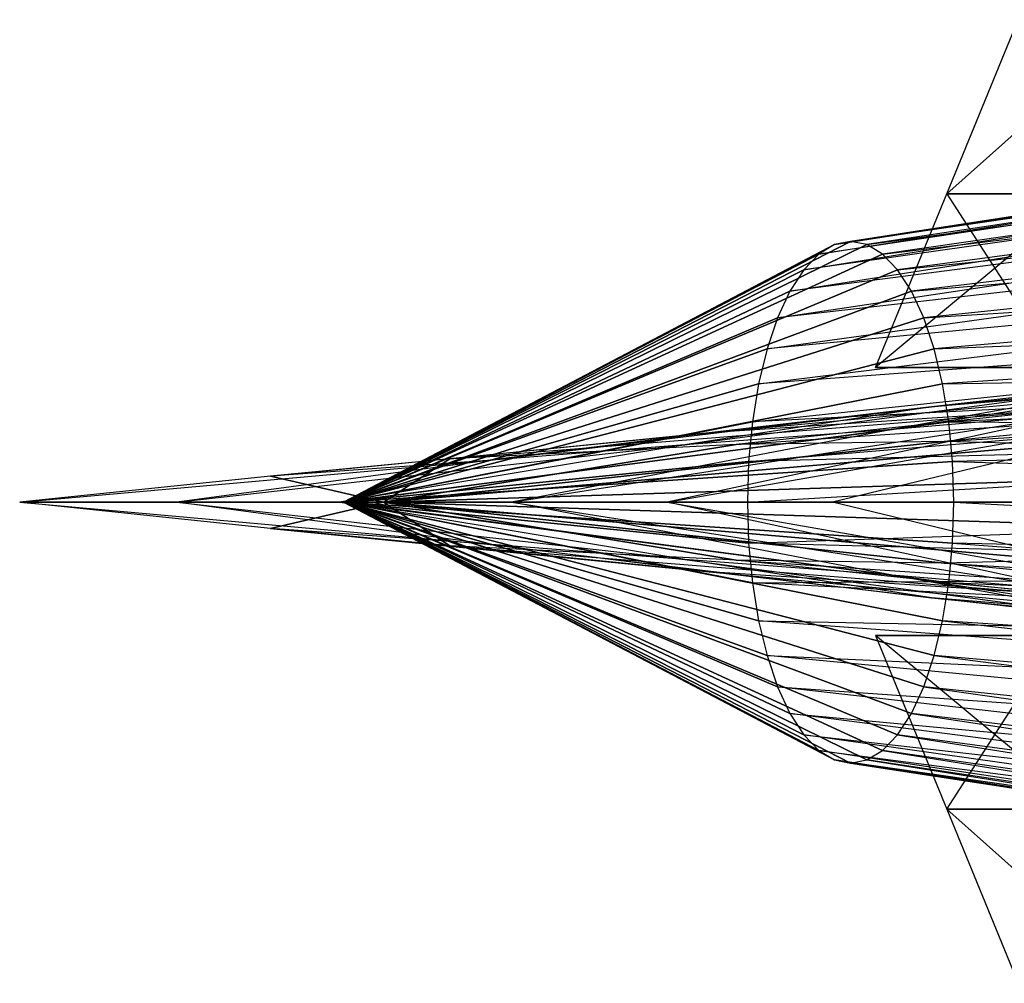
# Model space of a CAD drawing. Units: metres. Extents: x -1387 to 676, y -1156 to 1148.
# Drawn here: x -1387 to -1189, y -96 to 97 of the extents above; entities that cross this region are included whole.
import ezdxf

# ---------------------------------------------------------------- set-up
doc = ezdxf.new("R2010")
doc.units = ezdxf.units.M

msp = doc.modelspace()

# ---------------------------------------------------------------- linework, layer by layer
at = {"layer": 'AXIS.1', "color": 4}
for points in [[(-971.33374, 90.400894, -302.872406), (-1223.130737, 51.657654, -380.05835), (-965.665344, 91.527756, -324.026947)], [(-1219.891602, 52.301575, -392.146698), (-1223.130737, 51.657654, -380.05835), (-965.665344, 91.527756, -324.026947)], [(-965.665344, 91.527756, -324.026947), (-1219.891602, 52.301575, -392.146698), (-959.997009, 90.400879, -345.181549)], [(-976.862488, 87.048065, -282.238708), (-1226.289917, 49.741745, -368.26767), (-971.33374, 90.400894, -302.872406)], [(-1223.130737, 51.657654, -380.05835), (-1226.289917, 49.741745, -368.26767), (-971.33374, 90.400894, -302.872406)], [(-1216.652588, 51.657639, -404.235016), (-1219.891602, 52.301575, -392.146698), (-959.997009, 90.400879, -345.181549)], [(-959.997009, 90.400879, -345.181549), (-1216.652588, 51.657639, -404.235016), (-954.468262, 87.04805, -365.815247)], [(-982.11554, 81.551834, -262.634003), (-1229.291748, 46.601044, -357.065002), (-976.862488, 87.048065, -282.238708)], [(-1226.289917, 49.741745, -368.26767), (-1229.291748, 46.601044, -357.065002), (-976.862488, 87.048065, -282.238708)], [(-1213.493286, 49.741745, -416.025696), (-1216.652588, 51.657639, -404.235016), (-954.468262, 87.04805, -365.815247)], [(-954.468262, 87.04805, -365.815247), (-1213.493286, 49.741745, -416.025696), (-949.215149, 81.551804, -385.419983)], [(-986.963562, 74.047516, -244.540985), (-1232.062134, 42.312851, -346.726135), (-982.11554, 81.551834, -262.634003)], [(-1229.291748, 46.601044, -357.065002), (-1232.062134, 42.312851, -346.726135), (-982.11554, 81.551834, -262.634003)], [(-1210.491577, 46.601028, -427.228424), (-1213.493286, 49.741745, -416.025696), (-949.215149, 81.551804, -385.419983)], [(-949.215149, 81.551804, -385.419983), (-1210.491577, 46.601028, -427.228424), (-944.367126, 74.047485, -403.51297)], [(-991.28717, 64.719894, -228.405167), (-1234.532715, 36.982788, -337.505676), (-986.963562, 74.047516, -244.540985)], [(-1232.062134, 42.312851, -346.726135), (-1234.532715, 36.982788, -337.505676), (-986.963562, 74.047516, -244.540985)], [(-1207.721191, 42.312851, -437.567261), (-1210.491577, 46.601028, -427.228424), (-944.367126, 74.047485, -403.51297)], [(-944.367126, 74.047485, -403.51297), (-1207.721191, 42.312851, -437.567261), (-940.043518, 64.719879, -419.648804)], [(-994.979797, 53.79866, -214.623901), (-1236.642822, 30.742096, -329.630676), (-991.28717, 64.719894, -228.405167)], [(-1234.532715, 36.982788, -337.505676), (-1236.642822, 30.742096, -329.630676), (-991.28717, 64.719894, -228.405167)], [(-1205.25061, 36.982773, -446.78775), (-1207.721191, 42.312851, -437.567261), (-940.043518, 64.719879, -419.648804)], [(-940.043518, 64.719879, -419.648804), (-1205.25061, 36.982773, -446.78775), (-936.350891, 53.79863, -433.430084)], [(-997.950684, 41.552719, -203.536469), (-1238.340332, 23.744431, -323.294983), (-994.979797, 53.79866, -214.623901)], [(-1236.642822, 30.742096, -329.630676), (-1238.340332, 23.744431, -323.294983), (-994.979797, 53.79866, -214.623901)], [(-1203.140503, 30.742081, -454.66275), (-1205.25061, 36.982773, -446.78775), (-936.350891, 53.79863, -433.430084)], [(-936.350891, 53.79863, -433.430084), (-1203.140503, 30.742081, -454.66275), (-933.380066, 41.552704, -444.517456)], [(-1223.130737, 51.657654, -380.05835), (-1321.58252, 0.00148, -419.394287), (-1219.891602, 52.301575, -392.146698)], [(-1321.582275, 0.001495, -419.394653), (-1321.58252, 0.00148, -419.394287), (-1219.891602, 52.301575, -392.146698)], [(-1226.289917, 49.741745, -368.26767), (-1321.58252, 0.001419, -419.393982), (-1223.130737, 51.657654, -380.05835)], [(-1321.58252, 0.00148, -419.394287), (-1321.58252, 0.001419, -419.393982), (-1223.130737, 51.657654, -380.05835)], [(-1219.891602, 52.301575, -392.146698), (-1321.582275, 0.001495, -419.394653), (-1216.652588, 51.657639, -404.235016)], [(-1216.652588, 51.657639, -404.235016), (-1321.582275, 0.00148, -419.394958), (-1213.493286, 49.741745, -416.025696)], [(-1321.582275, 0.00148, -419.394958), (-1321.582275, 0.001495, -419.394653), (-1216.652588, 51.657639, -404.235016)], [(-1229.291748, 46.601044, -357.065002), (-1321.582642, 0.001328, -419.393677), (-1226.289917, 49.741745, -368.26767)], [(-1321.58252, 0.001419, -419.393982), (-1321.582642, 0.001328, -419.393677), (-1226.289917, 49.741745, -368.26767)], [(-1321.582153, 0.001419, -419.395294), (-1321.582275, 0.00148, -419.394958), (-1213.493286, 49.741745, -416.025696)], [(-1213.493286, 49.741745, -416.025696), (-1321.582153, 0.001419, -419.395294), (-1210.491577, 46.601028, -427.228424)], [(-1232.062134, 42.312851, -346.726135), (-1321.582764, 0.001205, -419.393372), (-1229.291748, 46.601044, -357.065002)], [(-1321.582642, 0.001328, -419.393677), (-1321.582764, 0.001205, -419.393372), (-1229.291748, 46.601044, -357.065002)], [(-1210.491577, 46.601028, -427.228424), (-1321.582153, 0.001328, -419.39566), (-1207.721191, 42.312851, -437.567261)], [(-1321.582153, 0.001328, -419.39566), (-1321.582153, 0.001419, -419.395294), (-1210.491577, 46.601028, -427.228424)], [(-1234.532715, 36.982788, -337.505676), (-1321.582764, 0.001053, -419.393066), (-1232.062134, 42.312851, -346.726135)], [(-1321.582764, 0.001205, -419.393372), (-1321.582764, 0.001053, -419.393066), (-1232.062134, 42.312851, -346.726135)], [(-1321.582031, 0.001205, -419.395905), (-1321.582153, 0.001328, -419.39566), (-1207.721191, 42.312851, -437.567261)], [(-1207.721191, 42.312851, -437.567261), (-1321.582031, 0.001205, -419.395905), (-1205.25061, 36.982773, -446.78775)], [(-1000.126648, 28.283646, -195.415955), (-1239.583862, 16.162079, -318.654663), (-997.950684, 41.552719, -203.536469)], [(-1238.340332, 23.744431, -323.294983), (-1239.583862, 16.162079, -318.654663), (-997.950684, 41.552719, -203.536469)], [(-1201.442871, 23.7444, -460.998383), (-1203.140503, 30.742081, -454.66275), (-933.380066, 41.552704, -444.517456)], [(-933.380066, 41.552704, -444.517456), (-1201.442871, 23.7444, -460.998383), (-931.204163, 28.283615, -452.638)], [(-1236.642822, 30.742096, -329.630676), (-1321.582886, 0.000885, -419.392853), (-1234.532715, 36.982788, -337.505676)], [(-1321.582764, 0.001053, -419.393066), (-1321.582886, 0.000885, -419.392853), (-1234.532715, 36.982788, -337.505676)], [(-1321.581909, 0.001053, -419.396149), (-1321.582031, 0.001205, -419.395905), (-1205.25061, 36.982773, -446.78775)], [(-1205.25061, 36.982773, -446.78775), (-1321.581909, 0.001053, -419.396149), (-1203.140503, 30.742081, -454.66275)], [(-1238.340332, 23.744431, -323.294983), (-1321.582886, 0.000687, -419.39267), (-1236.642822, 30.742096, -329.630676)], [(-1321.582886, 0.000885, -419.392853), (-1321.582886, 0.000687, -419.39267), (-1236.642822, 30.742096, -329.630676)], [(-1203.140503, 30.742081, -454.66275), (-1321.581909, 0.000885, -419.396393), (-1201.442871, 23.7444, -460.998383)], [(-1321.581909, 0.000885, -419.396393), (-1321.581909, 0.001053, -419.396149), (-1203.140503, 30.742081, -454.66275)], [(-1001.453918, 14.3181, -190.46225), (-1240.342285, 8.181778, -315.824005), (-1000.126648, 28.283646, -195.415955)], [(-1239.583862, 16.162079, -318.654663), (-1240.342285, 8.181778, -315.824005), (-1000.126648, 28.283646, -195.415955)], [(-1200.199463, 16.162064, -465.638733), (-1201.442871, 23.7444, -460.998383), (-931.204163, 28.283615, -452.638)], [(-931.204163, 28.283615, -452.638), (-1200.199463, 16.162064, -465.638733), (-929.87677, 14.318069, -457.591705)], [(-1239.583862, 16.162079, -318.654663), (-1321.582886, 0.000458, -419.392548), (-1238.340332, 23.744431, -323.294983)], [(-1321.582886, 0.000687, -419.39267), (-1321.582886, 0.000458, -419.392548), (-1238.340332, 23.744431, -323.294983)], [(-1321.581787, 0.000687, -419.396576), (-1321.581909, 0.000885, -419.396393), (-1201.442871, 23.7444, -460.998383)], [(-1201.442871, 23.7444, -460.998383), (-1321.581787, 0.000687, -419.396576), (-1200.199463, 16.162064, -465.638733)], [(-1240.342285, 8.181778, -315.824005), (-1321.582886, 0.000229, -419.392426), (-1239.583862, 16.162079, -318.654663)], [(-1321.582886, 0.000458, -419.392548), (-1321.582886, 0.000229, -419.392426), (-1239.583862, 16.162079, -318.654663)], [(-1200.199463, 16.162064, -465.638733), (-1321.581787, 0.000458, -419.396698), (-1199.44104, 8.181763, -468.469421)], [(-1321.581787, 0.000458, -419.396698), (-1321.581787, 0.000687, -419.396576), (-1200.199463, 16.162064, -465.638733)], [(-1199.44104, 8.181763, -468.469421), (-1200.199463, 16.162064, -465.638733), (-929.87677, 14.318069, -457.591705)], [(-1001.900024, 0, -188.797348), (-1240.597168, 0, -314.87265), (-1001.453918, 14.3181, -190.46225)], [(-1240.342285, 8.181778, -315.824005), (-1240.597168, 0, -314.87265), (-1001.453918, 14.3181, -190.46225)], [(-929.87677, 14.318069, -457.591705), (-1199.44104, 8.181763, -468.469421), (-929.430664, 0, -459.256622)], [(-1240.597168, 0, -314.87265), (-1321.582886, 0, -419.392426), (-1240.342285, 8.181778, -315.824005)], [(-1321.582886, 0.000229, -419.392426), (-1321.582886, 0, -419.392426), (-1240.342285, 8.181778, -315.824005)], [(-1199.44104, 8.181763, -468.469421), (-1321.581787, 0.000229, -419.39682), (-1199.186157, 0, -469.420746)], [(-1321.581787, 0.000229, -419.39682), (-1321.581787, 0.000458, -419.396698), (-1199.44104, 8.181763, -468.469421)], [(-1199.186157, 0, -469.420746), (-1199.44104, 8.181763, -468.469421), (-929.430664, 0, -459.256622)], [(-1240.342285, -8.181732, -315.824005), (-1321.582886, -0.000198, -419.392426), (-1240.597168, 0, -314.87265)], [(-1321.582886, 0, -419.392426), (-1321.582886, -0.000198, -419.392426), (-1240.597168, 0, -314.87265)], [(-1321.581787, 0, -419.39682), (-1321.581787, 0.000229, -419.39682), (-1199.186157, 0, -469.420746)], [(-1199.186157, 0, -469.420746), (-1321.581787, 0, -419.39682), (-1199.44104, -8.181747, -468.469421)], [(-1321.581787, -0.000198, -419.39682), (-1321.581787, 0, -419.39682), (-1199.44104, -8.181747, -468.469421)], [(-1240.597168, 0, -314.87265), (-1240.342285, -8.181732, -315.824005), (-1001.900024, 0, -188.797348)], [(-1001.453918, -14.318054, -190.46225), (-1240.342285, -8.181732, -315.824005), (-1001.900024, 0, -188.797348)], [(-1199.44104, -8.181747, -468.469421), (-1199.186157, 0, -469.420746), (-929.87677, -14.318085, -457.591705)], [(-929.430664, 0, -459.256622), (-1199.186157, 0, -469.420746), (-929.87677, -14.318085, -457.591705)], [(-1321.582886, -0.000198, -419.392426), (-1321.582886, -0.000427, -419.392548), (-1240.342285, -8.181732, -315.824005)], [(-1239.583862, -16.162048, -318.654663), (-1321.582886, -0.000427, -419.392548), (-1240.342285, -8.181732, -315.824005)], [(-1321.582886, -0.000427, -419.392548), (-1321.582886, -0.000656, -419.39267), (-1239.583862, -16.162048, -318.654663)], [(-1238.340332, -23.744385, -323.294983), (-1321.582886, -0.000656, -419.39267), (-1239.583862, -16.162048, -318.654663)], [(-1321.582886, -0.000656, -419.39267), (-1321.582886, -0.000854, -419.392853), (-1238.340332, -23.744385, -323.294983)], [(-1236.642822, -30.742065, -329.630646), (-1321.582886, -0.000854, -419.392853), (-1238.340332, -23.744385, -323.294983)], [(-1321.582886, -0.000854, -419.392853), (-1321.582764, -0.001022, -419.393066), (-1236.642822, -30.742065, -329.630646)], [(-1234.532715, -36.982773, -337.505646), (-1321.582764, -0.001022, -419.393066), (-1236.642822, -30.742065, -329.630646)], [(-1321.582764, -0.001022, -419.393066), (-1321.582764, -0.001175, -419.393372), (-1234.532715, -36.982773, -337.505646)], [(-1232.062134, -42.312836, -346.726105), (-1321.582764, -0.001175, -419.393372), (-1234.532715, -36.982773, -337.505646)], [(-1321.582764, -0.001175, -419.393372), (-1321.582642, -0.001297, -419.393677), (-1232.062134, -42.312836, -346.726105)], [(-1229.291748, -46.601013, -357.064972), (-1321.582642, -0.001297, -419.393677), (-1232.062134, -42.312836, -346.726105)], [(-1321.582642, -0.001297, -419.393677), (-1321.58252, -0.001389, -419.393982), (-1229.291748, -46.601013, -357.064972)], [(-1226.289917, -49.74173, -368.267639), (-1321.58252, -0.001389, -419.393982), (-1229.291748, -46.601013, -357.064972)], [(-1321.58252, -0.001389, -419.393982), (-1321.58252, -0.00145, -419.394287), (-1226.289917, -49.74173, -368.267639)], [(-1223.130737, -51.657639, -380.05835), (-1321.58252, -0.00145, -419.394287), (-1226.289917, -49.74173, -368.267639)], [(-1321.58252, -0.00145, -419.394287), (-1321.582275, -0.001465, -419.394653), (-1223.130737, -51.657639, -380.05835)], [(-1321.582275, -0.00145, -419.394958), (-1321.582153, -0.001389, -419.395294), (-1216.652588, -51.657639, -404.234955)], [(-1216.652588, -51.657639, -404.234955), (-1321.582275, -0.00145, -419.394958), (-1219.891602, -52.301559, -392.146698)], [(-1321.582275, -0.001465, -419.394653), (-1321.582275, -0.00145, -419.394958), (-1219.891602, -52.301559, -392.146698)], [(-1219.891602, -52.301559, -392.146698), (-1321.582275, -0.001465, -419.394653), (-1223.130737, -51.657639, -380.05835)], [(-1321.582153, -0.001297, -419.39566), (-1321.582031, -0.001175, -419.395905), (-1210.491577, -46.601028, -427.228363)], [(-1210.491577, -46.601028, -427.228363), (-1321.582153, -0.001297, -419.39566), (-1213.493286, -49.741745, -416.025665)], [(-1321.582153, -0.001389, -419.395294), (-1321.582153, -0.001297, -419.39566), (-1213.493286, -49.741745, -416.025665)], [(-1213.493286, -49.741745, -416.025665), (-1321.582153, -0.001389, -419.395294), (-1216.652588, -51.657639, -404.234955)], [(-1321.582031, -0.001175, -419.395905), (-1321.581909, -0.001022, -419.396149), (-1207.721313, -42.312851, -437.567261)], [(-1207.721313, -42.312851, -437.567261), (-1321.582031, -0.001175, -419.395905), (-1210.491577, -46.601028, -427.228363)], [(-1321.581909, -0.000854, -419.396393), (-1321.581787, -0.000656, -419.396576), (-1203.140503, -30.742081, -454.66275)], [(-1203.140503, -30.742081, -454.66275), (-1321.581909, -0.000854, -419.396393), (-1205.25061, -36.982788, -446.787689)], [(-1321.581909, -0.001022, -419.396149), (-1321.581909, -0.000854, -419.396393), (-1205.25061, -36.982788, -446.787689)], [(-1205.25061, -36.982788, -446.787689), (-1321.581909, -0.001022, -419.396149), (-1207.721313, -42.312851, -437.567261)], [(-1199.44104, -8.181747, -468.469421), (-1321.581787, -0.000198, -419.39682), (-1200.199463, -16.162064, -465.638672)], [(-1321.581787, -0.000427, -419.396698), (-1321.581787, -0.000198, -419.39682), (-1200.199463, -16.162064, -465.638672)], [(-1200.199463, -16.162064, -465.638672), (-1321.581787, -0.000427, -419.396698), (-1201.442871, -23.7444, -460.998383)], [(-1321.581787, -0.000656, -419.396576), (-1321.581787, -0.000427, -419.396698), (-1201.442871, -23.7444, -460.998383)], [(-1201.442871, -23.7444, -460.998383), (-1321.581787, -0.000656, -419.396576), (-1203.140503, -30.742081, -454.66275)], [(-1240.342285, -8.181732, -315.824005), (-1239.583862, -16.162048, -318.654663), (-1001.453918, -14.318054, -190.46225)], [(-1200.199463, -16.162064, -465.638672), (-1199.44104, -8.181747, -468.469421), (-931.204163, -28.28363, -452.638)], [(-929.87677, -14.318085, -457.591705), (-1199.44104, -8.181747, -468.469421), (-931.204163, -28.28363, -452.638)], [(-1000.126648, -28.2836, -195.415955), (-1239.583862, -16.162048, -318.654663), (-1001.453918, -14.318054, -190.46225)], [(-1239.583862, -16.162048, -318.654663), (-1238.340332, -23.744385, -323.294983), (-1000.126648, -28.2836, -195.415955)], [(-1201.442871, -23.7444, -460.998383), (-1200.199463, -16.162064, -465.638672), (-933.380066, -41.552734, -444.517456)], [(-931.204163, -28.28363, -452.638), (-1200.199463, -16.162064, -465.638672), (-933.380066, -41.552734, -444.517456)], [(-997.950684, -41.552704, -203.536469), (-1238.340332, -23.744385, -323.294983), (-1000.126648, -28.2836, -195.415955)], [(-1238.340332, -23.744385, -323.294983), (-1236.642822, -30.742065, -329.630646), (-997.950684, -41.552704, -203.536469)], [(-1203.140503, -30.742081, -454.66275), (-1201.442871, -23.7444, -460.998383), (-936.350891, -53.79866, -433.430023)], [(-933.380066, -41.552734, -444.517456), (-1201.442871, -23.7444, -460.998383), (-936.350891, -53.79866, -433.430023)], [(-994.979797, -53.798645, -214.623901), (-1236.642822, -30.742065, -329.630646), (-997.950684, -41.552704, -203.536469)], [(-1236.642822, -30.742065, -329.630646), (-1234.532715, -36.982773, -337.505646), (-994.979797, -53.798645, -214.623901)], [(-1205.25061, -36.982788, -446.787689), (-1203.140503, -30.742081, -454.66275), (-940.04364, -64.71991, -419.648712)], [(-936.350891, -53.79866, -433.430023), (-1203.140503, -30.742081, -454.66275), (-940.04364, -64.71991, -419.648712)], [(-991.28717, -64.719864, -228.405167), (-1234.532715, -36.982773, -337.505646), (-994.979797, -53.798645, -214.623901)], [(-1234.532715, -36.982773, -337.505646), (-1232.062134, -42.312836, -346.726105), (-991.28717, -64.719864, -228.405167)], [(-1207.721313, -42.312851, -437.567261), (-1205.25061, -36.982788, -446.787689), (-944.367126, -74.047516, -403.512909)], [(-940.04364, -64.71991, -419.648712), (-1205.25061, -36.982788, -446.787689), (-944.367126, -74.047516, -403.512909)], [(-986.963562, -74.047485, -244.540985), (-1232.062134, -42.312836, -346.726105), (-991.28717, -64.719864, -228.405167)], [(-1232.062134, -42.312836, -346.726105), (-1229.291748, -46.601013, -357.064972), (-986.963562, -74.047485, -244.540985)], [(-1210.491577, -46.601028, -427.228363), (-1207.721313, -42.312851, -437.567261), (-949.21521, -81.551834, -385.419922)], [(-944.367126, -74.047516, -403.512909), (-1207.721313, -42.312851, -437.567261), (-949.21521, -81.551834, -385.419922)], [(-982.11554, -81.551804, -262.633972), (-1229.291748, -46.601013, -357.064972), (-986.963562, -74.047485, -244.540985)], [(-1229.291748, -46.601013, -357.064972), (-1226.289917, -49.74173, -368.267639), (-982.11554, -81.551804, -262.633972)], [(-1213.493286, -49.741745, -416.025665), (-1210.491577, -46.601028, -427.228363), (-954.468262, -87.04808, -365.815186)], [(-949.21521, -81.551834, -385.419922), (-1210.491577, -46.601028, -427.228363), (-954.468262, -87.04808, -365.815186)], [(-976.862488, -87.04805, -282.238708), (-1226.289917, -49.74173, -368.267639), (-982.11554, -81.551804, -262.633972)], [(-1226.289917, -49.74173, -368.267639), (-1223.130737, -51.657639, -380.05835), (-976.862488, -87.04805, -282.238708)], [(-1216.652588, -51.657639, -404.234955), (-1213.493286, -49.741745, -416.025665), (-959.997009, -90.400894, -345.181488)], [(-954.468262, -87.04808, -365.815186), (-1213.493286, -49.741745, -416.025665), (-959.997009, -90.400894, -345.181488)], [(-971.33374, -90.400894, -302.872375), (-1223.130737, -51.657639, -380.05835), (-976.862488, -87.04805, -282.238708)], [(-1223.130737, -51.657639, -380.05835), (-1219.891602, -52.301559, -392.146698), (-971.33374, -90.400894, -302.872375)], [(-1219.891602, -52.301559, -392.146698), (-1216.652588, -51.657639, -404.234955), (-965.665344, -91.52774, -324.026947)], [(-965.665344, -91.52774, -324.026947), (-1219.891602, -52.301559, -392.146698), (-971.33374, -90.400894, -302.872375)], [(-959.997009, -90.400894, -345.181488), (-1216.652588, -51.657639, -404.234955), (-965.665344, -91.52774, -324.026947)]]:
    msp.add_3dface(points, dxfattribs=at)
at = {"layer": 'AXIS.3', "color": 9}
for points in [[(-1200.611816, 61.882401, -387.445831), (-1186.318604, 96.764786, -384.184357), (-1167.149902, 61.882401, -372.733276)], [(-1186.318604, 96.764786, -384.184357), (-1161.438599, 96.764786, -382.695953), (-1200.611816, 61.882401, -387.445831)], [(-1173.001221, 61.882401, -385.794128), (-1161.438599, 96.764786, -382.695953), (-1200.611816, 61.882401, -387.445831)], [(-1214.905029, 27.000031, -390.707397), (-1200.611816, 61.882401, -387.445831), (-1178.133789, 27.000031, -374.539703)], [(-1200.611816, 61.882401, -387.445831), (-1173.001221, 61.882401, -385.794128), (-1214.905029, 27.000031, -390.707397)], [(-1184.563965, 27.000031, -388.892303), (-1173.001221, 61.882401, -385.794128), (-1214.905029, 27.000031, -390.707397)], [(-1167.149902, 61.882401, -372.733276), (-1200.611816, 61.882401, -387.445831), (-1178.133789, 27.000031, -374.539703)], [(-1214.905029, -26.67691, -390.707397), (-1200.611816, -61.559311, -387.445831), (-1178.133789, -26.67691, -374.539703)], [(-1200.611816, -61.559311, -387.445831), (-1173.001221, -61.559311, -385.794128), (-1214.905029, -26.67691, -390.707397)], [(-1184.563965, -26.67691, -388.892303), (-1173.001221, -61.559311, -385.794128), (-1214.905029, -26.67691, -390.707397)], [(-1167.149902, -61.559311, -372.733276), (-1200.611816, -61.559311, -387.445831), (-1178.133789, -26.67691, -374.539703)], [(-1200.611816, -61.559311, -387.445831), (-1186.318604, -96.441696, -384.184357), (-1167.149902, -61.559311, -372.733276)], [(-1186.318604, -96.441696, -384.184357), (-1161.438599, -96.441696, -382.695953), (-1200.611816, -61.559311, -387.445831)], [(-1173.001221, -61.559311, -385.794128), (-1161.438599, -96.441696, -382.695953), (-1200.611816, -61.559311, -387.445831)]]:
    msp.add_3dface(points, dxfattribs=at)
at = {"layer": 'AXIS.5', "color": 8}
for points in [[(-1124.570557, 25.544952, -17.540192), (-1203.701538, 19.158707, -47.915756), (-1069.856567, 32.511734, -92.445465)], [(-1157.083984, 24.38382, -125.928894), (-1203.701538, 19.158707, -47.915756), (-1069.856567, 32.511734, -92.445465)], [(-1157.083984, 24.38382, -125.928894), (-1211.601318, 14.630295, -146.856155), (-1115.575195, 29.608917, -205.903107)], [(-1174.362427, 17.76535, -228.469406), (-1211.601318, 14.630295, -146.856155), (-1115.575195, 29.608917, -205.903107)], [(-1203.701538, 19.158707, -47.915756), (-1253.158691, 11.495224, -66.900589), (-1157.083984, 24.38382, -125.928894)], [(-1211.601318, 14.630295, -146.856155), (-1253.158691, 11.495224, -66.900589), (-1157.083984, 24.38382, -125.928894)], [(-1177.064453, 18.57814, 58.217178), (-1248.23999, 13.933609, 30.895401), (-1124.570557, 25.544952, -17.540192)], [(-1203.701538, 19.158707, -47.915756), (-1248.23999, 13.933609, 30.895401), (-1124.570557, 25.544952, -17.540192)], [(-1174.362427, 17.76535, -228.469406), (-1256.664307, 0, -260.062195), (-1137.023926, 20.900406, -310.044434)], [(-1223.547363, 0, -343.25766), (-1256.664307, 0, -260.062195), (-1137.023926, 20.900406, -310.044434)], [(-1242.816406, 11.611343, 128.885284), (-1300.294189, 8.708511, 106.821609), (-1177.064453, 18.57814, 58.217178)], [(-1248.23999, 13.933609, 30.895401), (-1300.294189, 8.708511, 106.821609), (-1177.064453, 18.57814, 58.217178)], [(-1248.23999, 13.933609, 30.895401), (-1292.724731, 8.360168, 13.819321), (-1203.701538, 19.158707, -47.915756)], [(-1253.158691, 11.495224, -66.900589), (-1292.724731, 8.360168, 13.819321), (-1203.701538, 19.158707, -47.915756)], [(-1201.14502, 12.19191, 144.881409), (-1242.816406, 11.611343, 128.885284), (-1125.461792, 19.50705, 78.025558)], [(-1177.064453, 18.57814, 58.217178), (-1242.816406, 11.611343, 128.885284), (-1125.461792, 19.50705, 78.025558)], [(-1125.461792, 19.50705, 78.025558), (-1201.14502, 12.19191, 144.881409), (-1096.991455, 18.57814, 88.954285)], [(-1178.154053, 11.611343, 153.706787), (-1201.14502, 12.19191, 144.881409), (-1096.991455, 18.57814, 88.954285)], [(-1211.601318, 14.630295, -146.856155), (-1287.925415, 0, -176.154236), (-1174.362427, 17.76535, -228.469406)], [(-1256.664307, 0, -260.062195), (-1287.925415, 0, -176.154236), (-1174.362427, 17.76535, -228.469406)], [(-1300.294189, 8.708511, 106.821609), (-1336.217773, 5.225098, 93.03186), (-1248.23999, 13.933609, 30.895401)], [(-1292.724731, 8.360168, 13.819321), (-1336.217773, 5.225098, 93.03186), (-1248.23999, 13.933609, 30.895401)], [(-1253.158691, 11.495224, -66.900589), (-1322.39856, 0, -93.479279), (-1211.601318, 14.630295, -146.856155)], [(-1287.925415, 0, -176.154236), (-1322.39856, 0, -93.479279), (-1211.601318, 14.630295, -146.856155)], [(-1313.582397, 0.000534, 136.380707), (-1313.584351, 0.000504, 136.380005), (-1201.14502, 12.19191, 144.881409)], [(-1242.816406, 11.611343, 128.885284), (-1313.584351, 0.000504, 136.380005), (-1201.14502, 12.19191, 144.881409)], [(-1201.14502, 12.19191, 144.881409), (-1313.582397, 0.000534, 136.380707), (-1178.154053, 11.611343, 153.706787)], [(-1292.724731, 8.360168, 13.819321), (-1355.003784, 0, -10.087311), (-1253.158691, 11.495224, -66.900589)], [(-1322.39856, 0, -93.479279), (-1355.003784, 0, -10.087311), (-1253.158691, 11.495224, -66.900589)], [(-1313.584351, 0.000504, 136.380005), (-1313.586792, 0.000381, 136.379044), (-1242.816406, 11.611343, 128.885284)], [(-1300.294189, 8.708511, 106.821609), (-1313.586792, 0.000381, 136.379044), (-1242.816406, 11.611343, 128.885284)], [(-1313.581543, 0.000504, 136.381058), (-1313.582397, 0.000534, 136.380707), (-1178.154053, 11.611343, 153.706787)], [(-1178.154053, 11.611343, 153.706787), (-1313.581543, 0.000504, 136.381058), (-1150.851807, 5.225098, 164.187134)], [(-1336.217773, 5.225098, 93.03186), (-1386.511108, 0, 73.726074), (-1292.724731, 8.360168, 13.819321)], [(-1355.003784, 0, -10.087311), (-1386.511108, 0, 73.726074), (-1292.724731, 8.360168, 13.819321)], [(-1336.217773, 5.225098, 93.03186), (-1313.588501, 0.000229, 136.378387), (-1300.294189, 8.708511, 106.821609)], [(-1313.586792, 0.000381, 136.379044), (-1313.588501, 0.000229, 136.378387), (-1300.294189, 8.708511, 106.821609)], [(-1386.511108, 0, 73.726074), (-1313.590576, 0, 136.377579), (-1336.217773, 5.225098, 93.03186)], [(-1313.588501, 0.000229, 136.378387), (-1313.590576, 0, 136.377579), (-1336.217773, 5.225098, 93.03186)], [(-1313.580322, 0.000229, 136.381531), (-1313.581543, 0.000504, 136.381058), (-1150.851807, 5.225098, 164.187134)], [(-1150.851807, 5.225098, 164.187134), (-1313.580322, 0.000229, 136.381531), (-1142.230469, 0, 167.496536)], [(-1336.217773, -5.225067, 93.03186), (-1386.511108, 0, 73.726074), (-1292.724731, -8.360138, 13.819321)], [(-1355.003784, 0, -10.087311), (-1386.511108, 0, 73.726074), (-1292.724731, -8.360138, 13.819321)], [(-1386.511108, 0, 73.726074), (-1313.590576, 0, 136.377579), (-1336.217773, -5.225067, 93.03186)], [(-1292.724731, -8.360138, 13.819321), (-1355.003784, 0, -10.087311), (-1253.158691, -11.495193, -66.900589)], [(-1322.39856, 0, -93.479279), (-1355.003784, 0, -10.087311), (-1253.158691, -11.495193, -66.900589)], [(-1313.588501, -0.000198, 136.378387), (-1313.590576, 0, 136.377579), (-1336.217773, -5.225067, 93.03186)], [(-1253.158691, -11.495193, -66.900589), (-1322.39856, 0, -93.479279), (-1211.601318, -14.630264, -146.856155)], [(-1287.925415, 0, -176.154236), (-1322.39856, 0, -93.479279), (-1211.601318, -14.630264, -146.856155)], [(-1313.579956, 0, 136.381683), (-1313.580322, 0.000229, 136.381531), (-1142.230469, 0, 167.496536)], [(-1313.579956, 0, 136.381683), (-1313.580322, -0.000198, 136.381531), (-1142.230469, 0, 167.496536)], [(-1150.851807, -5.225067, 164.187134), (-1313.580322, -0.000198, 136.381531), (-1142.230469, 0, 167.496536)], [(-1211.601318, -14.630264, -146.856155), (-1287.925415, 0, -176.154236), (-1174.362427, -17.76532, -228.469406)], [(-1256.664307, 0, -260.062195), (-1287.925415, 0, -176.154236), (-1174.362427, -17.76532, -228.469406)], [(-1174.362427, -17.76532, -228.469406), (-1256.664307, 0, -260.062195), (-1137.023926, -20.900391, -310.044434)], [(-1223.547363, 0, -343.25766), (-1256.664307, 0, -260.062195), (-1137.023926, -20.900391, -310.044434)], [(-1336.217773, -5.225067, 93.03186), (-1313.588501, -0.000198, 136.378387), (-1300.294189, -8.708481, 106.821609)], [(-1313.586792, -0.000351, 136.379044), (-1313.588501, -0.000198, 136.378387), (-1300.294189, -8.708481, 106.821609)], [(-1313.584351, -0.000473, 136.380005), (-1313.586792, -0.000351, 136.379044), (-1242.816406, -11.611313, 128.885284)], [(-1300.294189, -8.708481, 106.821609), (-1313.586792, -0.000351, 136.379044), (-1242.816406, -11.611313, 128.885284)], [(-1313.582397, -0.000504, 136.380707), (-1313.584351, -0.000473, 136.380005), (-1201.14502, -12.191879, 144.881409)], [(-1242.816406, -11.611313, 128.885284), (-1313.584351, -0.000473, 136.380005), (-1201.14502, -12.191879, 144.881409)], [(-1313.581543, -0.000473, 136.381058), (-1313.582397, -0.000504, 136.380707), (-1178.154053, -11.611313, 153.706787)], [(-1201.14502, -12.191879, 144.881409), (-1313.582397, -0.000504, 136.380707), (-1178.154053, -11.611313, 153.706787)], [(-1313.580322, -0.000198, 136.381531), (-1313.581543, -0.000473, 136.381058), (-1150.851807, -5.225067, 164.187134)], [(-1178.154053, -11.611313, 153.706787), (-1313.581543, -0.000473, 136.381058), (-1150.851807, -5.225067, 164.187134)], [(-1300.294189, -8.708481, 106.821609), (-1336.217773, -5.225067, 93.03186), (-1248.23999, -13.933578, 30.895401)], [(-1292.724731, -8.360138, 13.819321), (-1336.217773, -5.225067, 93.03186), (-1248.23999, -13.933578, 30.895401)], [(-1242.816406, -11.611313, 128.885284), (-1300.294189, -8.708481, 106.821609), (-1177.064453, -18.57811, 58.217178)], [(-1248.23999, -13.933578, 30.895401), (-1300.294189, -8.708481, 106.821609), (-1177.064453, -18.57811, 58.217178)], [(-1248.23999, -13.933578, 30.895401), (-1292.724731, -8.360138, 13.819321), (-1203.701538, -19.158676, -47.915756)], [(-1253.158691, -11.495193, -66.900589), (-1292.724731, -8.360138, 13.819321), (-1203.701538, -19.158676, -47.915756)], [(-1203.701538, -19.158676, -47.915756), (-1253.158691, -11.495193, -66.900589), (-1157.083984, -24.383789, -125.928894)], [(-1211.601318, -14.630264, -146.856155), (-1253.158691, -11.495193, -66.900589), (-1157.083984, -24.383789, -125.928894)], [(-1201.14502, -12.191879, 144.881409), (-1242.816406, -11.611313, 128.885284), (-1125.461792, -19.507019, 78.025558)], [(-1177.064453, -18.57811, 58.217178), (-1242.816406, -11.611313, 128.885284), (-1125.461792, -19.507019, 78.025558)], [(-1178.154053, -11.611313, 153.706787), (-1201.14502, -12.191879, 144.881409), (-1096.991455, -18.57811, 88.954285)], [(-1125.461792, -19.507019, 78.025558), (-1201.14502, -12.191879, 144.881409), (-1096.991455, -18.57811, 88.954285)], [(-1177.064453, -18.57811, 58.217178), (-1248.23999, -13.933578, 30.895401), (-1124.570557, -25.544922, -17.540192)], [(-1203.701538, -19.158676, -47.915756), (-1248.23999, -13.933578, 30.895401), (-1124.570557, -25.544922, -17.540192)], [(-1157.083984, -24.383789, -125.928894), (-1211.601318, -14.630264, -146.856155), (-1115.575195, -29.608887, -205.903107)], [(-1174.362427, -17.76532, -228.469406), (-1211.601318, -14.630264, -146.856155), (-1115.575195, -29.608887, -205.903107)], [(-1124.570557, -25.544922, -17.540192), (-1203.701538, -19.158676, -47.915756), (-1069.856567, -32.511719, -92.445465)], [(-1157.083984, -24.383789, -125.928894), (-1203.701538, -19.158676, -47.915756), (-1069.856567, -32.511719, -92.445465)]]:
    msp.add_3dface(points, dxfattribs=at)

doc.saveas('drawing.dxf')
